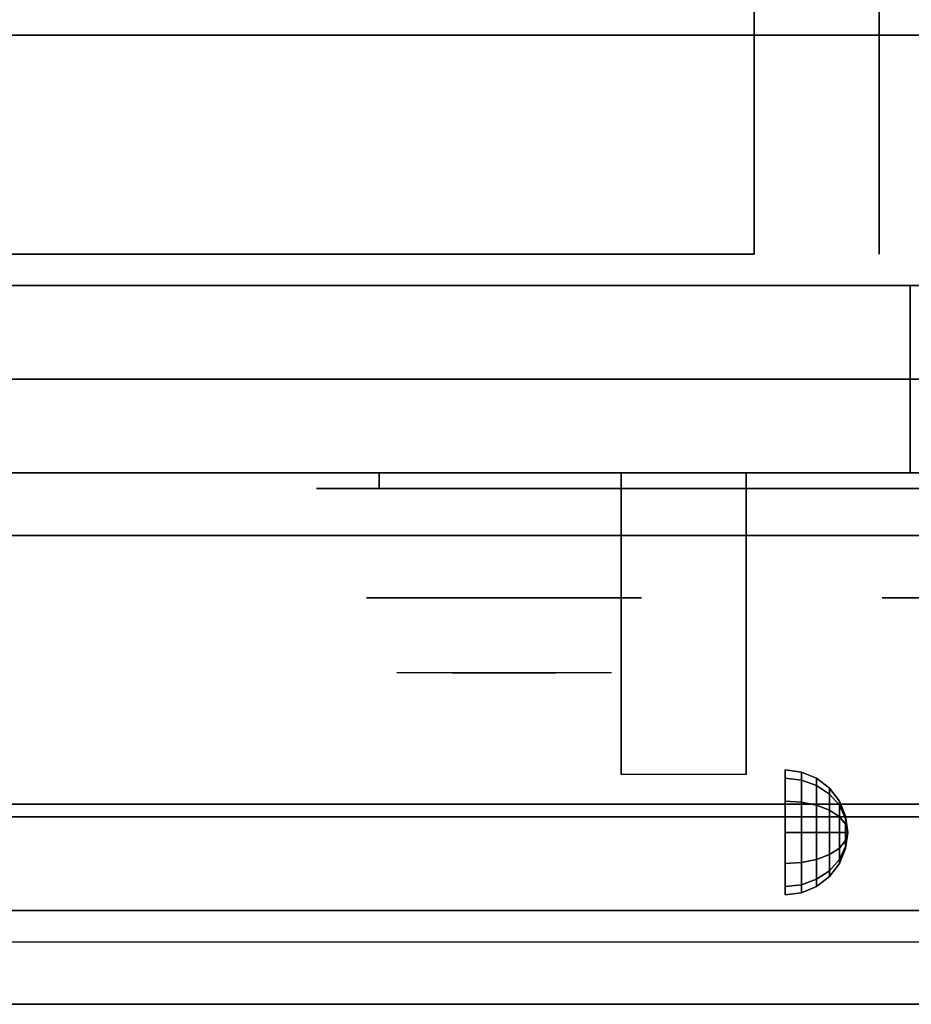
# Model space of a CAD drawing. Extents: x -81 to 81, y -18 to 18.
# Drawn here: x -39 to -32, y -18 to -11 of the extents above; entities that cross this region are included whole.
import ezdxf

# ---------------------------------------------------------------- set-up
doc = ezdxf.new("R2010")
doc.units = 0
for name, color, linetype in [('3D', 254, 'CONTINUOUS'), ('3D-BLACK', 250, 'CONTINUOUS'), ('3D-CHROME', 254, 'CONTINUOUS'), ('3D-FLAT', 7, 'CONTINUOUS'), ('3D-NON', 43, 'CONTINUOUS'), ('3D-VHC', 1, 'CONTINUOUS')]:
    doc.layers.add(name, color=color, linetype=linetype)

msp = doc.modelspace()

# ---------------------------------------------------------------- linework, layer by layer
at = {"layer": '3D', "extrusion": (1, 0, 0)}
msp.add_circle((-17.125, 24.25, -32.7), 0.5, dxfattribs=at)
msp.add_arc((-18.3858, 19.7436, -34.0125), 4.9019, 32.46623, 62.82066, dxfattribs=at)
at = {"layer": '3D'}
for points in [[(-32.5706, -16.642, 24.25), (-32.7, -16.625, 24.25), (-32.7, -16.692, 24.5), (-32.5706, -16.7067, 24.4915)], [(-32.5706, -16.7067, 24.0085), (-32.7, -16.692, 24), (-32.7, -16.625, 24.25), (-32.5706, -16.642, 24.25)], [(-32.5706, -16.7067, 24.4915), (-32.7, -16.692, 24.5), (-32.7, -16.875, 24.683), (-32.5706, -16.8835, 24.6683)], [(-32.5706, -16.8835, 23.8317), (-32.7, -16.875, 23.817), (-32.7, -16.692, 24), (-32.5706, -16.7067, 24.0085)], [(-32.45, -16.692, 24.25), (-32.5706, -16.642, 24.25), (-32.5706, -16.7067, 24.4915), (-32.45, -16.75, 24.4665)], [(-32.45, -16.75, 24.0335), (-32.5706, -16.7067, 24.0085), (-32.5706, -16.642, 24.25), (-32.45, -16.692, 24.25)], [(-32.3464, -16.7714, 24.25), (-32.45, -16.692, 24.25), (-32.45, -16.75, 24.4665), (-32.3464, -16.8188, 24.4268)], [(-32.3464, -16.8188, 24.0732), (-32.45, -16.75, 24.0335), (-32.45, -16.692, 24.25), (-32.3464, -16.7714, 24.25)], [(-32.45, -16.75, 24.4665), (-32.5706, -16.7067, 24.4915), (-32.5706, -16.8835, 24.6683), (-32.45, -16.9085, 24.625)], [(-32.45, -16.9085, 23.875), (-32.5706, -16.8835, 23.8317), (-32.5706, -16.7067, 24.0085), (-32.45, -16.75, 24.0335)], [(-32.3464, -16.8188, 24.4268), (-32.45, -16.75, 24.4665), (-32.45, -16.9085, 24.625), (-32.3464, -16.9482, 24.5562)], [(-32.3464, -16.9482, 23.9438), (-32.45, -16.9085, 23.875), (-32.45, -16.75, 24.0335), (-32.3464, -16.8188, 24.0732)], [(-32.267, -16.875, 24.25), (-32.3464, -16.7714, 24.25), (-32.3464, -16.8188, 24.4268), (-32.267, -16.9085, 24.375)], [(-32.267, -16.9085, 24.125), (-32.3464, -16.8188, 24.0732), (-32.3464, -16.7714, 24.25), (-32.267, -16.875, 24.25)], [(-32.267, -16.9085, 24.375), (-32.3464, -16.8188, 24.4268), (-32.3464, -16.9482, 24.5562), (-32.267, -17, 24.4665)], [(-32.267, -17, 24.0335), (-32.3464, -16.9482, 23.9438), (-32.3464, -16.8188, 24.0732), (-32.267, -16.9085, 24.125)], [(-32.5706, -16.8835, 24.6683), (-32.7, -16.875, 24.683), (-32.7, -17.125, 24.75), (-32.5706, -17.125, 24.733)], [(-32.5706, -17.125, 23.767), (-32.7, -17.125, 23.75), (-32.7, -16.875, 23.817), (-32.5706, -16.8835, 23.8317)], [(-32.45, -16.9085, 24.625), (-32.5706, -16.8835, 24.6683), (-32.5706, -17.125, 24.733), (-32.45, -17.125, 24.683)], [(-32.45, -17.125, 23.817), (-32.5706, -17.125, 23.767), (-32.5706, -16.8835, 23.8317), (-32.45, -16.9085, 23.875)], [(-32.3464, -16.9482, 24.5562), (-32.45, -16.9085, 24.625), (-32.45, -17.125, 24.683), (-32.3464, -17.125, 24.6036)], [(-32.3464, -17.125, 23.8964), (-32.45, -17.125, 23.817), (-32.45, -16.9085, 23.875), (-32.3464, -16.9482, 23.9438)], [(-32.217, -16.9956, 24.25), (-32.267, -16.875, 24.25), (-32.267, -16.9085, 24.375), (-32.217, -17.0129, 24.3147)], [(-32.217, -17.0129, 24.1853), (-32.267, -16.9085, 24.125), (-32.267, -16.875, 24.25), (-32.217, -16.9956, 24.25)], [(-32.217, -17.0129, 24.3147), (-32.267, -16.9085, 24.375), (-32.267, -17, 24.4665), (-32.217, -17.0603, 24.3621)], [(-32.217, -17.0603, 24.1379), (-32.267, -17, 24.0335), (-32.267, -16.9085, 24.125), (-32.217, -17.0129, 24.1853)], [(-32.267, -17, 24.4665), (-32.3464, -16.9482, 24.5562), (-32.3464, -17.125, 24.6036), (-32.267, -17.125, 24.5)], [(-32.267, -17.125, 24), (-32.3464, -17.125, 23.8964), (-32.3464, -16.9482, 23.9438), (-32.267, -17, 24.0335)], [(-32.217, -17.0603, 24.3621), (-32.267, -17, 24.4665), (-32.267, -17.125, 24.5), (-32.217, -17.125, 24.3794)], [(-32.217, -17.125, 24.1206), (-32.267, -17.125, 24), (-32.267, -17, 24.0335), (-32.217, -17.0603, 24.1379)], [(-32.2, -17.125, 24.25), (-32.217, -16.9956, 24.25), (-32.217, -17.0129, 24.3147), (-32.2, -17.125, 24.25)], [(-32.2, -17.125, 24.25), (-32.217, -17.0129, 24.1853), (-32.217, -16.9956, 24.25), (-32.2, -17.125, 24.25)], [(-32.2, -17.125, 24.25), (-32.217, -17.0129, 24.3147), (-32.217, -17.0603, 24.3621), (-32.2, -17.125, 24.25)], [(-32.2, -17.125, 24.25), (-32.217, -17.0603, 24.1379), (-32.217, -17.0129, 24.1853), (-32.2, -17.125, 24.25)], [(-32.2, -17.125, 24.25), (-32.217, -17.0603, 24.3621), (-32.217, -17.125, 24.3794), (-32.2, -17.125, 24.25)], [(-32.2, -17.125, 24.25), (-32.217, -17.125, 24.1206), (-32.217, -17.0603, 24.1379), (-32.2, -17.125, 24.25)], [(-32.5706, -17.3665, 23.8317), (-32.7, -17.375, 23.817), (-32.7, -17.125, 23.75), (-32.5706, -17.125, 23.767)], [(-32.5706, -17.125, 24.733), (-32.7, -17.125, 24.75), (-32.7, -17.375, 24.683), (-32.5706, -17.3665, 24.6683)], [(-32.45, -17.3415, 23.875), (-32.5706, -17.3665, 23.8317), (-32.5706, -17.125, 23.767), (-32.45, -17.125, 23.817)], [(-32.45, -17.125, 24.683), (-32.5706, -17.125, 24.733), (-32.5706, -17.3665, 24.6683), (-32.45, -17.3415, 24.625)], [(-32.3464, -17.3018, 23.9438), (-32.45, -17.3415, 23.875), (-32.45, -17.125, 23.817), (-32.3464, -17.125, 23.8964)], [(-32.3464, -17.125, 24.6036), (-32.45, -17.125, 24.683), (-32.45, -17.3415, 24.625), (-32.3464, -17.3018, 24.5562)], [(-32.267, -17.25, 24.0335), (-32.3464, -17.3018, 23.9438), (-32.3464, -17.125, 23.8964), (-32.267, -17.125, 24)], [(-32.267, -17.125, 24.5), (-32.3464, -17.125, 24.6036), (-32.3464, -17.3018, 24.5562), (-32.267, -17.25, 24.4665)], [(-32.217, -17.1897, 24.1379), (-32.267, -17.25, 24.0335), (-32.267, -17.125, 24), (-32.217, -17.125, 24.1206)], [(-32.217, -17.125, 24.3794), (-32.267, -17.125, 24.5), (-32.267, -17.25, 24.4665), (-32.217, -17.1897, 24.3621)], [(-32.2, -17.125, 24.25), (-32.217, -17.1897, 24.1379), (-32.217, -17.125, 24.1206), (-32.2, -17.125, 24.25)], [(-32.2, -17.125, 24.25), (-32.217, -17.2371, 24.1853), (-32.217, -17.1897, 24.1379), (-32.2, -17.125, 24.25)], [(-32.2, -17.125, 24.25), (-32.217, -17.2544, 24.25), (-32.217, -17.2371, 24.1853), (-32.2, -17.125, 24.25)], [(-32.2, -17.125, 24.25), (-32.217, -17.2371, 24.3147), (-32.217, -17.2544, 24.25), (-32.2, -17.125, 24.25)], [(-32.2, -17.125, 24.25), (-32.217, -17.1897, 24.3621), (-32.217, -17.2371, 24.3147), (-32.2, -17.125, 24.25)], [(-32.2, -17.125, 24.25), (-32.217, -17.125, 24.3794), (-32.217, -17.1897, 24.3621), (-32.2, -17.125, 24.25)], [(-32.217, -17.2371, 24.1853), (-32.267, -17.3415, 24.125), (-32.267, -17.25, 24.0335), (-32.217, -17.1897, 24.1379)], [(-32.217, -17.1897, 24.3621), (-32.267, -17.25, 24.4665), (-32.267, -17.3415, 24.375), (-32.217, -17.2371, 24.3147)], [(-32.217, -17.2544, 24.25), (-32.267, -17.375, 24.25), (-32.267, -17.3415, 24.125), (-32.217, -17.2371, 24.1853)], [(-32.217, -17.2371, 24.3147), (-32.267, -17.3415, 24.375), (-32.267, -17.375, 24.25), (-32.217, -17.2544, 24.25)], [(-32.3464, -17.4312, 24.0732), (-32.45, -17.5, 24.0335), (-32.45, -17.3415, 23.875), (-32.3464, -17.3018, 23.9438)], [(-32.3464, -17.3018, 24.5562), (-32.45, -17.3415, 24.625), (-32.45, -17.5, 24.4665), (-32.3464, -17.4312, 24.4268)], [(-32.267, -17.3415, 24.125), (-32.3464, -17.4312, 24.0732), (-32.3464, -17.3018, 23.9438), (-32.267, -17.25, 24.0335)], [(-32.267, -17.25, 24.4665), (-32.3464, -17.3018, 24.5562), (-32.3464, -17.4312, 24.4268), (-32.267, -17.3415, 24.375)], [(-32.5706, -17.5433, 24.0085), (-32.7, -17.558, 24), (-32.7, -17.375, 23.817), (-32.5706, -17.3665, 23.8317)], [(-32.5706, -17.3665, 24.6683), (-32.7, -17.375, 24.683), (-32.7, -17.558, 24.5), (-32.5706, -17.5433, 24.4915)], [(-32.45, -17.5, 24.0335), (-32.5706, -17.5433, 24.0085), (-32.5706, -17.3665, 23.8317), (-32.45, -17.3415, 23.875)], [(-32.45, -17.3415, 24.625), (-32.5706, -17.3665, 24.6683), (-32.5706, -17.5433, 24.4915), (-32.45, -17.5, 24.4665)], [(-32.267, -17.375, 24.25), (-32.3464, -17.4786, 24.25), (-32.3464, -17.4312, 24.0732), (-32.267, -17.3415, 24.125)], [(-32.267, -17.3415, 24.375), (-32.3464, -17.4312, 24.4268), (-32.3464, -17.4786, 24.25), (-32.267, -17.375, 24.25)], [(-32.3464, -17.4786, 24.25), (-32.45, -17.558, 24.25), (-32.45, -17.5, 24.0335), (-32.3464, -17.4312, 24.0732)], [(-32.3464, -17.4312, 24.4268), (-32.45, -17.5, 24.4665), (-32.45, -17.558, 24.25), (-32.3464, -17.4786, 24.25)], [(-32.5706, -17.608, 24.25), (-32.7, -17.625, 24.25), (-32.7, -17.558, 24), (-32.5706, -17.5433, 24.0085)], [(-32.5706, -17.5433, 24.4915), (-32.7, -17.558, 24.5), (-32.7, -17.625, 24.25), (-32.5706, -17.608, 24.25)], [(-32.45, -17.558, 24.25), (-32.5706, -17.608, 24.25), (-32.5706, -17.5433, 24.0085), (-32.45, -17.5, 24.0335)], [(-32.45, -17.5, 24.4665), (-32.5706, -17.5433, 24.4915), (-32.5706, -17.608, 24.25), (-32.45, -17.558, 24.25)], [(8.95, -17.75, 36), (-80.85, -17.75, 36), (-80.85, -18.5, 35.25), (8.95, -18.5, 35.25)]]:
    msp.add_3dface(points, dxfattribs=at)
at = {"layer": '3D-BLACK', "extrusion": (0, 1, 0)}
msp.add_arc((35.95, 30.5, -14.375), 0.5, 270, 90, dxfattribs=at)
at = {"layer": '3D-BLACK'}
for points in [[(-29.95, -14.375, 30), (-29.95, -14.25, 30), (-35.95, -14.25, 30), (-35.95, -14.375, 30)], [(-35.95, -14.375, 31), (-35.95, -14.25, 31), (-29.95, -14.25, 31), (-29.95, -14.375, 31)]]:
    msp.add_3dface(points, dxfattribs=at)
at = {"layer": '3D-BLACK', "invisible_edges": 15}
for points in [[(-29.45, -14.375, 30.5), (-29.517, -14.375, 30.25), (-36.383, -14.375, 30.25), (-36.45, -14.375, 30.5)], [(-29.517, -14.375, 30.75), (-29.45, -14.375, 30.5), (-36.45, -14.375, 30.5), (-36.383, -14.375, 30.75)], [(-29.517, -14.375, 30.25), (-29.7, -14.375, 30.067), (-36.2, -14.375, 30.067), (-36.383, -14.375, 30.25)], [(-29.7, -14.375, 30.933), (-29.517, -14.375, 30.75), (-36.383, -14.375, 30.75), (-36.2, -14.375, 30.933)], [(-29.7, -14.375, 30.067), (-29.95, -14.375, 30), (-35.95, -14.375, 30), (-36.2, -14.375, 30.067)], [(-29.95, -14.375, 31), (-29.7, -14.375, 30.933), (-36.2, -14.375, 30.933), (-35.95, -14.375, 31)]]:
    msp.add_3dface(points, dxfattribs=at)
at = {"layer": '3D-CHROME', "extrusion": (0, -1, 0)}
for centre in [(-34.95, 30.5, 15.25), (-30.825, 30.5, 15.25)]:
    msp.add_circle(centre, 1.1, dxfattribs=at)
for start, end in [(180, 0), (0, 180)]:
    msp.add_arc((-34.95, 30.5, 14.375), 0.2, start, end, dxfattribs=at)
at = {"layer": '3D-CHROME', "extrusion": (0, 1, 0)}
for centre, radius, start, end in [((34.95, 30.5, -15.85), 1.1, 218.69257, 321.30743), ((36.1268, 30.8049, -15.85), 1.0424, 136.83224, 252.22259), ((34.95, 30.5, -15.85), 1.1, 67.74739, 112.25261), ((33.7732, 30.8049, -15.85), 1.0424, 287.77741, 43.16776)]:
    msp.add_arc(centre, radius, start, end, dxfattribs=at)
at = {"layer": '3D-CHROME', "invisible_edges": 15}
for points in [[(-35.3079, -15.85, 29.7703), (-35.5684, -15.85, 29.5903), (-35.8086, -15.85, 29.8123), (-35.4994, -15.85, 29.9726)], [(-35.1269, -15.85, 29.6412), (-35.2735, -15.85, 29.4486), (-35.5684, -15.85, 29.5903), (-35.3079, -15.85, 29.7703)], [(-35.1116, -15.85, 30.0729), (-35.3079, -15.85, 29.7703), (-35.4994, -15.85, 29.9726), (-35.2602, -15.85, 30.2257)], [(-35.2316, -15.85, 31.5633), (-35.0647, -15.85, 31.2533), (-35.1741, -15.85, 31.2279), (-35.3666, -15.85, 31.5181)], [(-35.0176, -15.85, 29.9751), (-35.1269, -15.85, 29.6412), (-35.3079, -15.85, 29.7703), (-35.1116, -15.85, 30.0729)], [(-34.95, -15.85, 29.5968), (-34.95, -15.85, 29.4), (-35.2735, -15.85, 29.4486), (-35.1269, -15.85, 29.6412)], [(-34.9998, -15.85, 30.4551), (-35.1116, -15.85, 30.0729), (-35.2602, -15.85, 30.2257), (-35.1178, -15.85, 30.5435)], [(-35.092, -15.85, 31.5908), (-34.997, -15.85, 31.2682), (-35.0647, -15.85, 31.2533), (-35.2316, -15.85, 31.5633)], [(-35.0647, -15.85, 31.2533), (-34.984, -15.85, 30.8664), (-35.088, -15.85, 30.8904), (-35.1741, -15.85, 31.2279)], [(-34.95, -15.85, 29.9415), (-34.95, -15.85, 29.5968), (-35.1269, -15.85, 29.6412), (-35.0176, -15.85, 29.9751)], [(-34.984, -15.85, 30.8664), (-34.9998, -15.85, 30.4551), (-35.1178, -15.85, 30.5435), (-35.088, -15.85, 30.8904)], [(-34.9566, -15.85, 30.398), (-35.0176, -15.85, 29.9751), (-35.1116, -15.85, 30.0729), (-34.9998, -15.85, 30.4551)], [(-34.95, -15.85, 31.6), (-34.95, -15.85, 31.2732), (-34.997, -15.85, 31.2682), (-35.092, -15.85, 31.5908)], [(-34.997, -15.85, 31.2682), (-34.9497, -15.85, 30.85), (-34.984, -15.85, 30.8664), (-35.0647, -15.85, 31.2533)], [(-34.95, -15.85, 30.3783), (-34.95, -15.85, 29.9415), (-35.0176, -15.85, 29.9751), (-34.9566, -15.85, 30.398)], [(-34.9497, -15.85, 30.85), (-34.9566, -15.85, 30.398), (-34.9998, -15.85, 30.4551), (-34.984, -15.85, 30.8664)], [(-34.95, -15.85, 31.2732), (-34.95, -15.85, 30.8442), (-34.9497, -15.85, 30.85), (-34.997, -15.85, 31.2682)], [(-34.95, -15.85, 30.8442), (-34.95, -15.85, 30.3783), (-34.9566, -15.85, 30.398), (-34.9497, -15.85, 30.85)], [(-34.9503, -15.85, 30.85), (-34.9434, -15.85, 30.398), (-34.95, -15.85, 30.3783), (-34.95, -15.85, 30.8442)], [(-34.903, -15.85, 31.2682), (-34.9503, -15.85, 30.85), (-34.95, -15.85, 30.8442), (-34.95, -15.85, 31.2732)], [(-34.916, -15.85, 30.8664), (-34.9002, -15.85, 30.4551), (-34.9434, -15.85, 30.398), (-34.9503, -15.85, 30.85)], [(-34.8353, -15.85, 31.2533), (-34.916, -15.85, 30.8664), (-34.9503, -15.85, 30.85), (-34.903, -15.85, 31.2682)], [(-34.7731, -15.85, 29.6412), (-34.6265, -15.85, 29.4486), (-34.95, -15.85, 29.4), (-34.95, -15.85, 29.5968)], [(-34.8824, -15.85, 29.9751), (-34.7731, -15.85, 29.6412), (-34.95, -15.85, 29.5968), (-34.95, -15.85, 29.9415)], [(-34.9434, -15.85, 30.398), (-34.8824, -15.85, 29.9751), (-34.95, -15.85, 29.9415), (-34.95, -15.85, 30.3783)], [(-34.808, -15.85, 31.5908), (-34.903, -15.85, 31.2682), (-34.95, -15.85, 31.2732), (-34.95, -15.85, 31.6)], [(-34.9002, -15.85, 30.4551), (-34.7884, -15.85, 30.0729), (-34.8824, -15.85, 29.9751), (-34.9434, -15.85, 30.398)], [(-34.812, -15.85, 30.8904), (-34.7822, -15.85, 30.5435), (-34.9002, -15.85, 30.4551), (-34.916, -15.85, 30.8664)], [(-34.7259, -15.85, 31.2279), (-34.812, -15.85, 30.8904), (-34.916, -15.85, 30.8664), (-34.8353, -15.85, 31.2533)], [(-34.6684, -15.85, 31.5633), (-34.8353, -15.85, 31.2533), (-34.903, -15.85, 31.2682), (-34.808, -15.85, 31.5908)], [(-34.7822, -15.85, 30.5435), (-34.6398, -15.85, 30.2257), (-34.7884, -15.85, 30.0729), (-34.9002, -15.85, 30.4551)], [(-34.7884, -15.85, 30.0729), (-34.5921, -15.85, 29.7703), (-34.7731, -15.85, 29.6412), (-34.8824, -15.85, 29.9751)], [(-34.5334, -15.85, 31.5181), (-34.7259, -15.85, 31.2279), (-34.8353, -15.85, 31.2533), (-34.6684, -15.85, 31.5633)], [(-34.6398, -15.85, 30.2257), (-34.4006, -15.85, 29.9726), (-34.5921, -15.85, 29.7703), (-34.7884, -15.85, 30.0729)], [(-34.5921, -15.85, 29.7703), (-34.3316, -15.85, 29.5903), (-34.6265, -15.85, 29.4486), (-34.7731, -15.85, 29.6412)], [(-34.4006, -15.85, 29.9726), (-34.0914, -15.85, 29.8123), (-34.3316, -15.85, 29.5903), (-34.5921, -15.85, 29.7703)]]:
    msp.add_3dface(points, dxfattribs=at)
at = {"layer": '3D-FLAT'}
for points in [[(-62.85, -12.75, 26.8), (-27.05, -12.75, 26.8), (-27.05, 16.4, 26.8), (-62.85, 16.4, 26.8)], [(-62.85, -12.75, 6), (-27.05, -12.75, 6), (-27.05, 16.4, 6), (-62.85, 16.4, 6)], [(-32.95, 12.5, 25), (-32.95, -12.5, 25), (-59.95, -12.5, 25), (-59.95, 12.5, 25)], [(-59.95, 12.5, 11), (-59.95, -12.5, 11), (-32.95, -12.5, 11), (-32.95, 12.5, 11)], [(8.95, -10.5, 36), (-80.85, -10.5, 36), (-80.85, -16.9, 36), (8.95, -16.9, 36)], [(-27.05, -10.75, 27), (-62.85, -10.75, 27), (-62.85, -13.5, 27), (-27.05, -13.5, 27)], [(-34.0125, -14.25, 24.4375), (-33.0125, -14.25, 24.4375), (-33.0125, -16.6615, 24.4375), (-34.0125, -16.6615, 24.4375)], [(8.95, -17, 36), (-80.85, -17, 36), (-80.85, -17.75, 36), (8.95, -17.75, 36)], [(8.95, -18.5, 34.5), (-80.85, -18.5, 34.5), (-80.85, -18, 34.5), (8.95, -18, 34.5)]]:
    msp.add_3dface(points, dxfattribs=at)
at = {"layer": '3D-NON'}
for points in [[(-31.95, 12.5, 12), (-31.95, -12.5, 12), (-31.95, -12.5, 24), (-31.95, 12.5, 24)], [(-27.05, -10.75, 35.75), (-62.85, -10.75, 35.75), (-62.85, -10.75, 27), (-27.05, -10.75, 27)], [(-62.85, -12.75, 6), (-27.05, -12.75, 6), (-27.05, -12.75, 26.8), (-62.85, -12.75, 26.8)], [(-62.85, -12.75, 9.5), (-62.85, -12.75, 10), (-27.05, -12.75, 10), (-27.05, -12.75, 9.5)], [(-62.85, -12.75, 6), (-62.85, -12.75, 9.5), (-27.05, -12.75, 9.5), (-27.05, -12.75, 6)], [(-61.2, -12.75, 25.5), (-61.2, -12.75, 26.5), (-31.7, -12.75, 26.5), (-31.7, -12.75, 25.5)], [(-61.2, -12.75, 10.5), (-61.2, -12.75, 25.5), (-31.7, -12.75, 25.5), (-31.7, -12.75, 10.5)], [(-34.0125, -14.6453, 23.3066), (-34.0125, -14.6337, 22.8981), (-34.0125, -14.25, 22.375), (-34.0125, -14.25, 22.8906)], [(-34.0125, -14.6763, 23.668), (-34.0125, -14.6453, 23.3066), (-34.0125, -14.25, 22.8906), (-34.0125, -14.25, 23.4062)], [(-34.0125, -14.7096, 24.0293), (-34.0125, -14.6763, 23.668), (-34.0125, -14.25, 23.4062), (-34.0125, -14.25, 23.9219)], [(-34.0125, -14.7279, 24.4375), (-34.0125, -14.7096, 24.0293), (-34.0125, -14.25, 23.9219), (-34.0125, -14.25, 24.4375)], [(-33.0125, -14.6453, 23.3066), (-33.0125, -14.6337, 22.8981), (-33.0125, -14.25, 22.375), (-33.0125, -14.25, 22.8906)], [(-33.0125, -14.6763, 23.668), (-33.0125, -14.6453, 23.3066), (-33.0125, -14.25, 22.8906), (-33.0125, -14.25, 23.4062)], [(-33.0125, -14.7096, 24.0293), (-33.0125, -14.6763, 23.668), (-33.0125, -14.25, 23.4062), (-33.0125, -14.25, 23.9219)], [(-33.0125, -14.7279, 24.4375), (-33.0125, -14.7096, 24.0293), (-33.0125, -14.25, 23.9219), (-33.0125, -14.25, 24.4375)], [(-34.0125, -15.0923, 23.6456), (-34.0125, -15.0832, 23.366), (-34.0125, -14.6337, 22.8981), (-34.0125, -14.6453, 23.3066)], [(-34.0125, -15.1301, 23.9024), (-34.0125, -15.0923, 23.6456), (-34.0125, -14.6453, 23.3066), (-34.0125, -14.6763, 23.668)], [(-33.0125, -15.0923, 23.6456), (-33.0125, -15.0832, 23.366), (-33.0125, -14.6337, 22.8981), (-33.0125, -14.6453, 23.3066)], [(-33.0125, -15.1301, 23.9024), (-33.0125, -15.0923, 23.6456), (-33.0125, -14.6453, 23.3066), (-33.0125, -14.6763, 23.668)], [(-34.0125, -15.1752, 24.1589), (-34.0125, -15.1301, 23.9024), (-34.0125, -14.6763, 23.668), (-34.0125, -14.7096, 24.0293)], [(-34.0125, -15.2057, 24.4375), (-34.0125, -15.1752, 24.1589), (-34.0125, -14.7096, 24.0293), (-34.0125, -14.7279, 24.4375)], [(-33.0125, -15.1752, 24.1589), (-33.0125, -15.1301, 23.9024), (-33.0125, -14.6763, 23.668), (-33.0125, -14.7096, 24.0293)], [(-33.0125, -15.2057, 24.4375), (-33.0125, -15.1752, 24.1589), (-33.0125, -14.7096, 24.0293), (-33.0125, -14.7279, 24.4375)], [(-34.0125, -15.5881, 23.931), (-34.0125, -15.5904, 23.7704), (-34.0125, -15.0832, 23.366), (-34.0125, -15.0923, 23.6456)], [(-34.0125, -15.6129, 24.105), (-34.0125, -15.5881, 23.931), (-34.0125, -15.0923, 23.6456), (-34.0125, -15.1301, 23.9024)], [(-33.0125, -15.5881, 23.931), (-33.0125, -15.5904, 23.7704), (-33.0125, -15.0832, 23.366), (-33.0125, -15.0923, 23.6456)], [(-33.0125, -15.6129, 24.105), (-33.0125, -15.5881, 23.931), (-33.0125, -15.0923, 23.6456), (-33.0125, -15.1301, 23.9024)], [(-34.0125, -15.6499, 24.2785), (-34.0125, -15.6129, 24.105), (-34.0125, -15.1301, 23.9024), (-34.0125, -15.1752, 24.1589)], [(-34.0125, -15.6836, 24.4375), (-34.0125, -15.6499, 24.2785), (-34.0125, -15.1752, 24.1589), (-34.0125, -15.2057, 24.4375)], [(-33.0125, -15.6499, 24.2785), (-33.0125, -15.6129, 24.105), (-33.0125, -15.1301, 23.9024), (-33.0125, -15.1752, 24.1589)], [(-33.0125, -15.6836, 24.4375), (-33.0125, -15.6499, 24.2785), (-33.0125, -15.1752, 24.1589), (-33.0125, -15.2057, 24.4375)], [(-34.0125, -16.6289, 24.1873), (-34.0125, -16.6467, 24.1043), (-34.0125, -15.5904, 23.7704), (-34.0125, -15.5881, 23.931)], [(-34.0125, -16.6255, 24.2722), (-34.0125, -16.6289, 24.1873), (-34.0125, -15.5881, 23.931), (-34.0125, -15.6129, 24.105)], [(-33.0125, -16.6289, 24.1873), (-33.0125, -16.6467, 24.1043), (-33.0125, -15.5904, 23.7704), (-33.0125, -15.5881, 23.931)], [(-33.0125, -16.6255, 24.2722), (-33.0125, -16.6289, 24.1873), (-33.0125, -15.5881, 23.931), (-33.0125, -15.6129, 24.105)], [(-34.0125, -16.6364, 24.3564), (-34.0125, -16.6255, 24.2722), (-34.0125, -15.6129, 24.105), (-34.0125, -15.6499, 24.2785)], [(-34.0125, -16.6615, 24.4375), (-34.0125, -16.6364, 24.3564), (-34.0125, -15.6499, 24.2785), (-34.0125, -15.6836, 24.4375)], [(-33.0125, -16.6364, 24.3564), (-33.0125, -16.6255, 24.2722), (-33.0125, -15.6129, 24.105), (-33.0125, -15.6499, 24.2785)], [(-33.0125, -16.6615, 24.4375), (-33.0125, -16.6364, 24.3564), (-33.0125, -15.6499, 24.2785), (-33.0125, -15.6836, 24.4375)], [(8.95, -16.9, 36), (-80.85, -16.9, 36), (-80.85, -16.9, 34.75), (8.95, -16.9, 34.75)], [(8.95, -17, 34.75), (-80.85, -17, 34.75), (-80.85, -17, 36), (8.95, -17, 36)], [(8.95, -18.5, 35.25), (-80.85, -18.5, 35.25), (-80.85, -18.5, 34.5), (8.95, -18.5, 34.5)]]:
    msp.add_3dface(points, dxfattribs=at)
at = {"layer": '3D-VHC'}
for points in [[(-62.85, -14.25, 10), (-62.85, -12.75, 10), (-27.05, -12.75, 10), (-27.05, -14.25, 10)], [(-62.85, -14.75, 9.5), (-62.85, -12.75, 9.5), (-27.05, -12.75, 9.5), (-27.05, -14.75, 9.5)], [(-62.85, -14.75, 9.5), (-62.85, -12.75, 9.5), (-27.05, -12.75, 9.5), (-27.05, -14.75, 9.5)], [(-62.85, -14.75, 6), (-62.85, -12.75, 6), (-27.05, -12.75, 6), (-27.05, -14.75, 6)], [(-61.2, -13.5, 26.5), (-61.2, -12.75, 26.5), (-31.7, -12.75, 26.5), (-31.7, -13.5, 26.5)], [(-61.2, -14.25, 25.5), (-61.2, -12.75, 25.5), (-31.7, -12.75, 25.5), (-31.7, -14.25, 25.5)], [(-61.2, -14.25, 25.5), (-61.2, -12.75, 25.5), (-31.7, -12.75, 25.5), (-31.7, -14.25, 25.5)], [(-61.2, -14.25, 10.5), (-61.2, -12.75, 10.5), (-31.7, -12.75, 10.5), (-31.7, -14.25, 10.5)], [(-31.7, -14.25, 25.5), (-31.7, -12.75, 25.5), (-31.7, -12.75, 26.5), (-31.7, -13.5, 26.5)], [(-31.7, -14.25, 10.5), (-31.7, -12.75, 10.5), (-31.7, -12.75, 25.5), (-31.7, -14.25, 25.5)], [(-27.05, -13.5, 27), (-62.85, -13.5, 27), (-62.85, -14.25, 27.75), (-27.05, -14.25, 27.75)], [(-61.2, -13.5, 26.5), (-61.2, -14.25, 25.5), (-31.7, -14.25, 25.5), (-31.7, -13.5, 26.5)], [(-62.85, -14.25, 10), (-62.85, -14.75, 9.5), (-27.05, -14.75, 9.5), (-27.05, -14.25, 10)], [(-27.05, -14.25, 27.75), (-62.85, -14.25, 27.75), (-62.85, -14.25, 35.75), (-27.05, -14.25, 35.75)], [(-61.2, -14.25, 25.5), (-61.2, -14.25, 10.5), (-31.7, -14.25, 10.5), (-31.7, -14.25, 25.5)], [(-62.85, -14.75, 9.5), (-62.85, -14.75, 6), (-27.05, -14.75, 6), (-27.05, -14.75, 9.5)]]:
    msp.add_3dface(points, dxfattribs=at)

doc.saveas('drawing.dxf')
